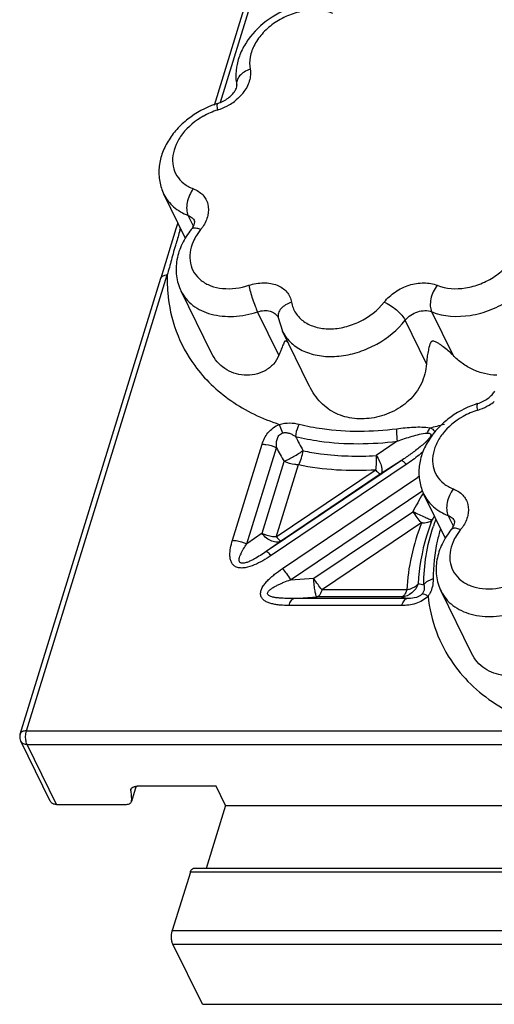
# Model space of a CAD drawing. Units: inches. Extents: x 0 to 34, y 0 to 22.
# Drawn here: x 18.5 to 19.3, y 15.1 to 16.7 of the extents above; entities that cross this region are included whole.
import ezdxf

# ---------------------------------------------------------------- set-up
doc = ezdxf.new("R2010")
doc.units = ezdxf.units.IN
doc.header["$LTSCALE"] = 1.87
doc.header["$MEASUREMENT"] = 0
doc.layers.add('02___PRT_ALL_AXES', color=7, linetype='Continuous')
doc.layers.add('FEATURES', color=7, linetype='Continuous')

msp = doc.modelspace()

# ---------------------------------------------------------------- linework, layer by layer
at = {"layer": '02___PRT_ALL_AXES', "color": 7, "linetype": 'Continuous'}
for p, q in [((18.7857, 16.3127), (18.7511, 16.3832)), ((18.8285, 16.1255), (18.779, 16.2262)), ((18.9855, 16.0757), (18.9435, 16.1612)), ((19.2077, 15.826), (19.1731, 15.8965)), ((19.2505, 15.6388), (19.2011, 15.7395))]:
    msp.add_line(p, q, dxfattribs=at)
at = {"layer": 'FEATURES', "color": 7, "linetype": 'Continuous'}
for p, q in [((18.8331, 16.5279), (18.9589, 16.935)), ((18.8431, 16.5325), (18.969, 16.9401)), ((18.7511, 16.3832), (18.7511, 16.3831)), ((18.7738, 16.337), (18.7707, 16.3269)), ((18.799, 16.3317), (18.7905, 16.3489)), ((18.8012, 16.3383), (18.801, 16.3398)), ((18.7707, 16.3269), (18.7464, 16.2474)), ((18.7772, 16.325), (18.7781, 16.328)), ((18.5179, 15.5079), (18.7464, 16.2474)), ((18.528, 15.513), (18.7566, 16.2525)), ((18.779, 16.2262), (18.779, 16.2262)), ((18.9378, 16.1221), (18.9032, 16.1926)), ((19.2205, 16.1221), (19.186, 16.1926)), ((18.9365, 16.1831), (18.9364, 16.1836)), ((18.9365, 16.1831), (18.9434, 16.1614)), ((19.1775, 16.1084), (19.1429, 16.1789)), ((18.9385, 16.01), (18.9436, 15.9961)), ((18.8625, 15.822), (18.9106, 15.9778)), ((18.8856, 15.8163), (18.9338, 15.9721)), ((19.13, 15.9828), (19.0956, 15.9593)), ((18.9104, 15.8336), (18.9463, 15.95)), ((19.1367, 15.9515), (18.9173, 15.8037)), ((19.1446, 15.945), (18.9251, 15.7972)), ((18.9332, 15.827), (18.9696, 15.9448)), ((19.0959, 15.9365), (18.9332, 15.827)), ((19.1367, 15.9515), (19.1024, 15.9291)), ((19.1024, 15.9291), (18.9421, 15.8211)), ((18.9434, 15.7761), (19.1628, 15.9238)), ((18.9568, 15.7581), (19.1698, 15.9015)), ((19.1731, 15.8965), (19.1732, 15.8964)), ((18.9948, 15.7604), (19.155, 15.8683)), ((19.221, 15.845), (19.2126, 15.8622)), ((19.0071, 15.7417), (19.1698, 15.8513)), ((19.2233, 15.8516), (19.2231, 15.8531)), ((18.9104, 15.8336), (18.8856, 15.8163)), ((18.9421, 15.8211), (18.9173, 15.8037)), ((18.9568, 15.7581), (18.9948, 15.7604)), ((18.9622, 15.7279), (19.0001, 15.7301)), ((19.137, 15.7301), (19.0001, 15.7301)), ((19.1455, 15.7417), (19.0071, 15.7417)), ((19.2011, 15.7395), (19.2011, 15.7395)), ((19.1374, 15.7163), (18.9541, 15.7163)), ((19.1455, 15.7279), (18.9622, 15.7279)), ((18.528, 15.513), (19.3983, 15.513)), ((18.5666, 15.3989), (18.5188, 15.4964)), ((18.5769, 15.3936), (18.529, 15.4911)), ((18.529, 15.4911), (19.3993, 15.4911)), ((18.6974, 15.4159), (18.6976, 15.418)), ((18.6974, 15.4159), (18.698, 15.4179)), ((18.6974, 15.4159), (18.6988, 15.4008)), ((18.7059, 15.4237), (18.6986, 15.3987)), ((18.8358, 15.4231), (18.7078, 15.4231)), ((18.8511, 15.392), (18.8358, 15.4231)), ((18.5769, 15.3936), (18.6885, 15.3936)), ((18.6986, 15.3986), (18.6988, 15.4008)), ((18.8511, 15.392), (18.8195, 15.2898)), ((18.8511, 15.392), (29.6016, 15.392)), ((18.7941, 15.2839), (18.7647, 15.189)), ((29.5446, 15.2839), (18.7941, 15.2839)), ((29.5493, 15.2898), (18.7988, 15.2898)), ((18.7647, 15.189), (29.5152, 15.189)), ((18.8136, 15.0695), (18.7657, 15.167)), ((18.7657, 15.167), (29.5162, 15.167)), ((18.8136, 15.0695), (29.5785, 15.0695))]:
    msp.add_line(p, q, dxfattribs=at)
for centre, radius, start, end in [((18.8829, 16.3883), 0.149, 107.243, 109.0556), ((18.8121, 16.6044), 0.0885, 289.9025, 300.4646), ((18.8132, 16.6027), 0.0865, 300.4489, 307.2088), ((18.8745, 16.4041), 0.1212, 107.2835, 119.5179), ((18.8128, 16.6025), 0.0865, 287.2453, 289.8904), ((20.5331, 15.7907), 1.8353, 163.077, 163.7795), ((18.8831, 16.2674), 0.0931, 141.0148, 145.9015), ((18.7579, 16.3687), 0.068, 321.0102, 325.879), ((21.0259, 15.6481), 2.3484, 163.7973, 164.4689), ((23.9337, 14.8422), 5.3657, 164.4915, 164.762), ((19.0147, 16.245), 0.2582, 179.2576, 184.7256), ((19.0211, 16.245), 0.2646, 178.3679, 179.268), ((18.9998, 16.1888), 0.0626, 206.1037, 212.6615), ((19.2965, 15.9174), 0.1212, 107.2835, 119.5179), ((19.305, 15.9016), 0.149, 107.243, 109.0556), ((19.2349, 16.1158), 0.0865, 287.2453, 289.8904), ((19.2342, 16.1177), 0.0885, 289.9025, 300.4644), ((19.2352, 16.116), 0.0865, 300.4487, 307.2086), ((19.0548, 16.5569), 0.5671, 283.0565, 285.5094), ((20.3618, 16.7279), 1.5798, 207.8252, 208.7804), ((20.3948, 16.7853), 1.6721, 209.0991, 209.9727), ((19.3482, 15.6486), 0.3318, 123.245, 123.9596), ((19.9066, 15.4698), 0.8506, 149.8089, 152.0667), ((19.9625, 15.4389), 0.8804, 151.3004, 151.8275), ((19.5181, 15.7373), 0.3466, 160.9419, 161.9005), ((19.5237, 15.7353), 0.3526, 159.9935, 160.942), ((19.1799, 15.8821), 0.068, 321.0102, 325.879), ((19.3052, 15.7807), 0.0931, 141.0148, 145.9015), ((19.2628, 16.2644), 0.5221, 259.0895, 260.1006), ((19.2718, 16.235), 0.5225, 255.0501, 256.0223), ((18.5328, 15.5033), 0.0156, 189.5408, 206.2423)]:
    msp.add_arc(centre, radius, start, end, dxfattribs=at)
for points, knots in [([(19.0121, 16.6938), (18.9965, 16.6947), (18.9643, 16.6904), (18.9209, 16.6695), (18.8917, 16.6417), (18.8762, 16.6152), (18.8714, 16.601), (18.8699, 16.5938)], [0, 0, 0, 0, 0.251183, 0.509482, 0.761299, 0.882437, 1, 1, 1, 1]), ([(19.0253, 16.6764), (19.0111, 16.6822), (18.9857, 16.6835), (18.9544, 16.6746), (18.9314, 16.6626), (18.9121, 16.6464), (18.8979, 16.6272), (18.8901, 16.6066), (18.8899, 16.5924), (18.8911, 16.586)], [0, 0, 0, 0, 0.244726, 0.3809, 0.51918, 0.653848, 0.780034, 0.895101, 1, 1, 1, 1]), ([(18.8699, 16.5938), (18.8693, 16.591), (18.8675, 16.5799), (18.8678, 16.5684), (18.8694, 16.5601)], [0, 0, 0, 0, 0.252961, 1, 1, 1, 1]), ([(18.8911, 16.586), (18.8877, 16.5849), (18.8815, 16.582), (18.874, 16.5758), (18.8694, 16.5682), (18.869, 16.5626), (18.8694, 16.5601)], [0, 0, 0, 0, 0.291378, 0.55785, 0.790744, 1, 1, 1, 1]), ([(18.8911, 16.586), (18.8917, 16.5829), (18.892, 16.5763), (18.8894, 16.5627), (18.884, 16.5532), (18.8795, 16.5474)], [0, 0, 0, 0, 0.2285, 0.470152, 1, 1, 1, 1]), ([(18.8665, 16.5507), (18.8677, 16.5527), (18.8692, 16.5558), (18.8696, 16.5592), (18.8694, 16.5601)], [0, 0, 0, 0, 0.714004, 1, 1, 1, 1]), ([(18.8387, 16.5306), (18.8447, 16.5324), (18.8531, 16.5367), (18.8618, 16.5444), (18.8652, 16.5486), (18.8665, 16.5507)], [0, 0, 0, 0, 0.537868, 0.78773, 1, 1, 1, 1]), ([(18.8795, 16.5474), (18.8785, 16.5462), (18.8743, 16.5412), (18.8694, 16.5368), (18.8655, 16.5338)], [0, 0, 0, 0, 0.244065, 1, 1, 1, 1]), ([(18.8343, 16.5291), (18.8185, 16.5236), (18.796, 16.5115), (18.7718, 16.4891), (18.7573, 16.4698), (18.7473, 16.4486), (18.7424, 16.4263), (18.7433, 16.4039), (18.7479, 16.3897), (18.7511, 16.3831)], [0, 0, 0, 0, 0.265897, 0.396556, 0.523563, 0.646616, 0.766251, 0.883664, 1, 1, 1, 1]), ([(18.8385, 16.5199), (18.8382, 16.5213), (18.8379, 16.5238), (18.8377, 16.5268), (18.8378, 16.5286), (18.838, 16.5297), (18.8384, 16.5305), (18.8387, 16.5306)], [0, 0, 0, 0, 0.392676, 0.694491, 0.807468, 0.894133, 1, 1, 1, 1]), ([(18.8148, 16.5096), (18.802, 16.5024), (18.7849, 16.4883), (18.7704, 16.4646), (18.7649, 16.4464), (18.7652, 16.4287), (18.7714, 16.4127), (18.7831, 16.3998), (18.7934, 16.3942), (18.799, 16.392)], [0, 0, 0, 0, 0.291152, 0.424975, 0.547991, 0.661727, 0.770786, 0.881663, 1, 1, 1, 1]), ([(18.7511, 16.3831), (18.7549, 16.3755), (18.7662, 16.3611), (18.782, 16.3522), (18.7905, 16.3489)], [0, 0, 0, 0, 0.482984, 1, 1, 1, 1]), ([(18.799, 16.392), (18.7965, 16.3889), (18.7923, 16.3817), (18.7885, 16.3702), (18.7876, 16.3589), (18.7891, 16.3518), (18.7905, 16.3489)], [0, 0, 0, 0, 0.264795, 0.537015, 0.788829, 1, 1, 1, 1]), ([(18.799, 16.392), (18.8047, 16.3899), (18.8126, 16.3849), (18.8197, 16.3752), (18.8239, 16.3642), (18.8236, 16.3479), (18.8179, 16.3362), (18.8142, 16.3306)], [0, 0, 0, 0, 0.248003, 0.365363, 0.482108, 0.725875, 1, 1, 1, 1]), ([(18.7905, 16.3489), (18.7928, 16.348), (18.797, 16.3456), (18.8, 16.3418), (18.801, 16.3398)], [0, 0, 0, 0, 0.517034, 1, 1, 1, 1]), ([(18.7956, 16.3262), (18.7975, 16.3285), (18.7999, 16.3323), (18.8012, 16.3368), (18.8012, 16.3383)], [0, 0, 0, 0, 0.653793, 1, 1, 1, 1]), ([(18.7956, 16.3262), (18.7898, 16.319), (18.7798, 16.3035), (18.7711, 16.2776), (18.7702, 16.2509), (18.7752, 16.2339), (18.779, 16.2262)], [0, 0, 0, 0, 0.260945, 0.512942, 0.757938, 1, 1, 1, 1]), ([(18.8, 16.3282), (18.7991, 16.3281), (18.7975, 16.3278), (18.7961, 16.3268), (18.7956, 16.3262)], [0, 0, 0, 0, 0.540907, 1, 1, 1, 1]), ([(18.806, 16.3196), (18.8053, 16.3185), (18.8025, 16.3143), (18.8002, 16.3098), (18.7987, 16.3063)], [0, 0, 0, 0, 0.255628, 1, 1, 1, 1]), ([(18.8107, 16.326), (18.8088, 16.3267), (18.8053, 16.3279), (18.8016, 16.3283), (18.8, 16.3282)], [0, 0, 0, 0, 0.558118, 1, 1, 1, 1]), ([(19.1949, 16.2356), (19.2091, 16.2298), (19.2344, 16.2285), (19.2658, 16.2373), (19.2887, 16.2494), (19.3081, 16.2656), (19.3222, 16.2847), (19.3301, 16.3053), (19.3303, 16.3195), (19.3291, 16.326)], [0, 0, 0, 0, 0.244726, 0.3809, 0.51918, 0.653848, 0.780034, 0.895101, 1, 1, 1, 1]), ([(18.7987, 16.3063), (18.7962, 16.3007), (18.7928, 16.2891), (18.7932, 16.2714), (18.7995, 16.2554), (18.8113, 16.2426), (18.8275, 16.2339), (18.854, 16.2281), (18.8754, 16.2311), (18.8891, 16.2356)], [0, 0, 0, 0, 0.124149, 0.238975, 0.349214, 0.461394, 0.581268, 0.711766, 1, 1, 1, 1]), ([(19.186, 16.1926), (19.2053, 16.1847), (19.2338, 16.1833), (19.2656, 16.1902), (19.2879, 16.1977), (19.314, 16.2114), (19.3403, 16.2335), (19.3597, 16.2596), (19.3703, 16.2877), (19.3707, 16.3071), (19.369, 16.3159)], [0, 0, 0, 0, 0.244678, 0.312237, 0.381031, 0.519282, 0.653922, 0.780082, 0.895122, 1, 1, 1, 1]), ([(18.7464, 16.2474), (18.7466, 16.2482), (18.7476, 16.2497), (18.7499, 16.2513), (18.753, 16.2523), (18.7553, 16.2525), (18.7565, 16.2525)], [0, 0, 0, 0, 0.202261, 0.430177, 0.697449, 1, 1, 1, 1]), ([(18.8891, 16.2356), (18.8968, 16.2381), (18.9088, 16.2402), (18.9243, 16.239), (18.9347, 16.2362), (18.9437, 16.2315), (18.9509, 16.225), (18.956, 16.2172), (18.9578, 16.2112), (18.9583, 16.2082)], [0, 0, 0, 0, 0.288734, 0.423748, 0.550578, 0.669407, 0.781825, 0.890762, 1, 1, 1, 1]), ([(19.1087, 16.2082), (19.1137, 16.2146), (19.123, 16.223), (19.1374, 16.2313), (19.1528, 16.2375), (19.1724, 16.2408), (19.1881, 16.2383), (19.1949, 16.2356)], [0, 0, 0, 0, 0.253995, 0.386045, 0.51802, 0.771468, 1, 1, 1, 1]), ([(18.7573, 16.2237), (18.7591, 16.2024), (18.7682, 16.1602), (18.7887, 16.1223), (18.8012, 16.1053)], [0, 0, 0, 0, 0.503431, 1, 1, 1, 1]), ([(18.779, 16.2262), (18.7812, 16.2217), (18.7868, 16.2132), (18.8021, 16.1986), (18.8286, 16.1866), (18.8653, 16.1835), (18.8906, 16.1885), (18.9032, 16.1926)], [0, 0, 0, 0, 0.107013, 0.216818, 0.451959, 0.714679, 1, 1, 1, 1]), ([(18.8891, 16.2356), (18.8898, 16.2321), (18.8916, 16.2246), (18.8949, 16.2134), (18.8988, 16.2025), (18.9018, 16.1956), (18.9032, 16.1926)], [0, 0, 0, 0, 0.234197, 0.506106, 0.774809, 1, 1, 1, 1]), ([(19.1949, 16.2356), (19.1923, 16.2324), (19.188, 16.2253), (19.1841, 16.2138), (19.1831, 16.2026), (19.1845, 16.1955), (19.186, 16.1926)], [0, 0, 0, 0, 0.265641, 0.537841, 0.789148, 1, 1, 1, 1]), ([(18.9583, 16.2082), (18.955, 16.2071), (18.9488, 16.2044), (18.9413, 16.1984), (18.9367, 16.191), (18.9361, 16.1855), (18.9366, 16.1831)], [0, 0, 0, 0, 0.291635, 0.557991, 0.790726, 1, 1, 1, 1]), ([(18.9583, 16.2082), (18.9594, 16.202), (18.964, 16.1897), (18.9783, 16.1755), (18.9978, 16.1668), (19.0208, 16.164), (19.0454, 16.1672), (19.0772, 16.1788), (19.0983, 16.1949), (19.1087, 16.2082)], [0, 0, 0, 0, 0.102795, 0.207853, 0.321826, 0.447358, 0.582987, 0.724407, 1, 1, 1, 1]), ([(19.1087, 16.2082), (19.1122, 16.2068), (19.1192, 16.2031), (19.1289, 16.196), (19.1371, 16.1879), (19.1414, 16.1819), (19.1429, 16.1789)], [0, 0, 0, 0, 0.246874, 0.519031, 0.781002, 1, 1, 1, 1]), ([(18.9032, 16.1926), (18.9066, 16.1937), (18.9134, 16.195), (18.9232, 16.1942), (18.9314, 16.1904), (18.9352, 16.186), (18.9364, 16.1836)], [0, 0, 0, 0, 0.285713, 0.548848, 0.784318, 1, 1, 1, 1]), ([(19.1429, 16.1789), (19.1454, 16.1821), (19.1517, 16.1877), (19.1659, 16.1947), (19.1789, 16.1955), (19.186, 16.1926)], [0, 0, 0, 0, 0.255951, 0.521323, 1, 1, 1, 1]), ([(18.947, 16.155), (18.9512, 16.1486), (18.9622, 16.1368), (18.9844, 16.1251), (19.0107, 16.1195), (19.0395, 16.1202), (19.069, 16.127), (19.1062, 16.1433), (19.1305, 16.1631), (19.1429, 16.1789)], [0, 0, 0, 0, 0.10205, 0.211181, 0.330006, 0.458289, 0.5936, 0.732091, 1, 1, 1, 1]), ([(18.9528, 16.1423), (18.9521, 16.143), (18.9511, 16.1442), (18.9495, 16.145), (18.9481, 16.1453), (18.9471, 16.1443), (18.9461, 16.1427), (18.945, 16.1402), (18.9438, 16.1371), (18.9424, 16.1337), (18.941, 16.13), (18.9394, 16.1262), (18.9384, 16.1235), (18.9378, 16.1221)], [0, 0, 0, 0, 0.100275, 0.144612, 0.177148, 0.22209, 0.268137, 0.368529, 0.478119, 0.596157, 0.722457, 0.857038, 1, 1, 1, 1]), ([(19.2205, 16.1221), (19.2181, 16.1247), (19.2129, 16.1295), (19.2061, 16.135), (19.2005, 16.1389), (19.1962, 16.1417), (19.1919, 16.1441), (19.1878, 16.1457), (19.1854, 16.1444), (19.1845, 16.1435), (19.184, 16.1424), (19.1833, 16.1411), (19.1827, 16.1393), (19.1818, 16.1364), (19.1809, 16.1327), (19.1796, 16.1265), (19.1783, 16.1184), (19.1777, 16.1118), (19.1775, 16.1084)], [0, 0, 0, 0, 0.133543, 0.263686, 0.327489, 0.390581, 0.45351, 0.519031, 0.536201, 0.551403, 0.565912, 0.580065, 0.608104, 0.636254, 0.693336, 0.751779, 0.873022, 1, 1, 1, 1]), ([(18.9378, 16.1221), (18.9358, 16.1169), (18.9295, 16.107), (18.9157, 16.0962), (18.899, 16.0901), (18.8815, 16.089), (18.8646, 16.0925), (18.8495, 16.1), (18.837, 16.1112), (18.8309, 16.1205), (18.8285, 16.1254)], [0, 0, 0, 0, 0.124034, 0.252136, 0.381544, 0.509601, 0.634952, 0.757293, 0.877923, 1, 1, 1, 1]), ([(19.2914, 16.0897), (19.2848, 16.0899), (19.2715, 16.0916), (19.2524, 16.0983), (19.2352, 16.1086), (19.2251, 16.1174), (19.2205, 16.1221)], [0, 0, 0, 0, 0.249924, 0.500929, 0.752783, 1, 1, 1, 1]), ([(18.8012, 16.1053), (18.8092, 16.0944), (18.8273, 16.0738), (18.8712, 16.038), (18.9108, 16.0191), (18.9385, 16.01)], [0, 0, 0, 0, 0.238424, 0.483298, 1, 1, 1, 1]), ([(19.1775, 16.1084), (19.1767, 16.0974), (19.1709, 16.075), (19.1501, 16.0472), (19.1259, 16.0313), (19.1047, 16.0234), (19.0833, 16.0187), (19.0566, 16.0184), (19.0314, 16.0262), (19.0142, 16.0374), (18.9988, 16.052), (18.9902, 16.066), (18.9854, 16.0758)], [0, 0, 0, 0, 0.127347, 0.258555, 0.38956, 0.454307, 0.517952, 0.640374, 0.757109, 0.815161, 0.874385, 1, 1, 1, 1]), ([(19.2608, 16.0439), (19.2668, 16.0457), (19.2752, 16.05), (19.2839, 16.0577), (19.2873, 16.0619), (19.2885, 16.064)], [0, 0, 0, 0, 0.537868, 0.78773, 1, 1, 1, 1]), ([(19.2563, 16.0424), (19.2405, 16.0369), (19.2181, 16.0248), (19.1938, 16.0024), (19.1794, 15.9831), (19.1693, 15.962), (19.1644, 15.9396), (19.1653, 15.9172), (19.17, 15.903), (19.1732, 15.8964)], [0, 0, 0, 0, 0.265897, 0.396556, 0.523563, 0.646616, 0.766251, 0.883664, 1, 1, 1, 1]), ([(19.2605, 16.0332), (19.2603, 16.0346), (19.2599, 16.0371), (19.2597, 16.0401), (19.2599, 16.0419), (19.26, 16.043), (19.2604, 16.0438), (19.2608, 16.0439)], [0, 0, 0, 0, 0.392676, 0.694491, 0.807468, 0.894133, 1, 1, 1, 1]), ([(19.2368, 16.0229), (19.224, 16.0157), (19.207, 16.0016), (19.1924, 15.9779), (19.187, 15.9598), (19.1872, 15.942), (19.1934, 15.926), (19.2051, 15.9131), (19.2155, 15.9075), (19.221, 15.9054)], [0, 0, 0, 0, 0.291152, 0.424975, 0.547991, 0.661727, 0.770786, 0.881663, 1, 1, 1, 1]), ([(18.9106, 15.9778), (18.9126, 15.9844), (18.9192, 15.9978), (18.9314, 16.007), (18.9385, 16.01)], [0, 0, 0, 0, 0.471194, 1, 1, 1, 1]), ([(18.9385, 16.01), (18.9439, 16.0116), (18.9548, 16.0131), (18.9657, 16.0115), (18.9707, 16.0103)], [0, 0, 0, 0, 0.519857, 1, 1, 1, 1]), ([(18.9707, 16.0103), (18.97, 16.0088), (18.967, 16.0025), (18.9652, 15.9957), (18.9646, 15.9904)], [0, 0, 0, 0, 0.242514, 1, 1, 1, 1]), ([(18.9707, 16.0103), (18.9831, 16.0073), (19.0352, 15.9974), (19.0891, 15.9979), (19.1291, 16.003)], [0, 0, 0, 0, 0.239387, 1, 1, 1, 1]), ([(19.1291, 16.003), (19.129, 16.0014), (19.1287, 15.9947), (19.1293, 15.9879), (19.13, 15.9828)], [0, 0, 0, 0, 0.230875, 1, 1, 1, 1]), ([(19.1291, 16.003), (19.1382, 16.0041), (19.1519, 16.0056), (19.1699, 16.006), (19.1787, 16.0053), (19.183, 16.0044)], [0, 0, 0, 0, 0.509568, 0.7596, 1, 1, 1, 1]), ([(19.183, 16.0044), (19.1825, 16.0038), (19.1806, 16.0011), (19.1791, 15.9982), (19.178, 15.9959)], [0, 0, 0, 0, 0.242385, 1, 1, 1, 1]), ([(19.183, 16.0044), (19.1839, 16.0041), (19.1873, 16.0028), (19.1903, 16), (19.1913, 15.9975)], [0, 0, 0, 0, 0.267577, 1, 1, 1, 1]), ([(18.9338, 15.9721), (18.9337, 15.9743), (18.9336, 15.9788), (18.9346, 15.9855), (18.9372, 15.9922), (18.9413, 15.9954), (18.9436, 15.9961)], [0, 0, 0, 0, 0.239119, 0.482171, 0.73447, 1, 1, 1, 1]), ([(18.9436, 15.9961), (18.9455, 15.9966), (18.9494, 15.997), (18.955, 15.9957), (18.96, 15.9934), (18.9631, 15.9915), (18.9646, 15.9904)], [0, 0, 0, 0, 0.262086, 0.513327, 0.758201, 1, 1, 1, 1]), ([(18.9646, 15.9904), (18.9775, 15.9873), (19.032, 15.977), (19.0882, 15.9775), (19.13, 15.9828)], [0, 0, 0, 0, 0.239387, 1, 1, 1, 1]), ([(19.13, 15.9828), (19.1379, 15.9857), (19.1499, 15.9898), (19.1659, 15.9942), (19.174, 15.9957), (19.178, 15.9959)], [0, 0, 0, 0, 0.506684, 0.75709, 1, 1, 1, 1]), ([(19.178, 15.9959), (19.1787, 15.996), (19.18, 15.9961), (19.182, 15.9959), (19.1837, 15.9951), (19.1848, 15.9936), (19.1846, 15.9916), (19.1836, 15.9897), (19.1822, 15.9879), (19.1802, 15.9855), (19.1776, 15.9827), (19.1731, 15.9785), (19.1671, 15.9735), (19.1597, 15.9677), (19.1522, 15.9621), (19.1445, 15.9567), (19.1393, 15.9532), (19.1367, 15.9515)], [0, 0, 0, 0, 0.028642, 0.055684, 0.080555, 0.104214, 0.128856, 0.15879, 0.191677, 0.223737, 0.286807, 0.35142, 0.481025, 0.610863, 0.740686, 0.870421, 1, 1, 1, 1]), ([(18.9106, 15.9778), (18.9126, 15.9778), (18.9205, 15.9773), (18.9284, 15.9749), (18.9338, 15.9721)], [0, 0, 0, 0, 0.242514, 1, 1, 1, 1]), ([(18.9461, 15.9503), (18.9487, 15.9513), (18.954, 15.9537), (18.9618, 15.9579), (18.9696, 15.9625), (18.9746, 15.9659), (18.9769, 15.9676)], [0, 0, 0, 0, 0.233406, 0.492139, 0.754926, 1, 1, 1, 1]), ([(18.97, 15.9447), (18.9719, 15.9481), (18.9749, 15.9554), (18.9765, 15.9633), (18.9769, 15.9673)], [0, 0, 0, 0, 0.486251, 1, 1, 1, 1]), ([(18.9771, 15.9673), (18.9865, 15.9653), (19.0256, 15.9588), (19.0656, 15.9576), (19.0956, 15.9593)], [0, 0, 0, 0, 0.242286, 1, 1, 1, 1]), ([(19.095, 15.9364), (19.0958, 15.9399), (19.0967, 15.9476), (19.0965, 15.9553), (19.0961, 15.9593)], [0, 0, 0, 0, 0.473532, 1, 1, 1, 1]), ([(19.0961, 15.9596), (19.098, 15.9565), (19.1013, 15.9504), (19.1043, 15.9427), (19.1052, 15.9371), (19.1052, 15.9332), (19.1042, 15.9304), (19.1029, 15.9294)], [0, 0, 0, 0, 0.341027, 0.634389, 0.754445, 0.854767, 1, 1, 1, 1]), ([(19.1719, 15.9659), (19.1698, 15.964), (19.161, 15.9565), (19.1517, 15.9498), (19.1446, 15.945)], [0, 0, 0, 0, 0.247612, 1, 1, 1, 1]), ([(18.9695, 15.9445), (18.9676, 15.9445), (18.9596, 15.945), (18.9518, 15.9474), (18.9464, 15.9502)], [0, 0, 0, 0, 0.242494, 1, 1, 1, 1]), ([(18.9696, 15.9448), (18.9899, 15.9406), (19.0319, 15.9351), (19.0743, 15.9353), (19.0959, 15.9365)], [0, 0, 0, 0, 0.489449, 1, 1, 1, 1]), ([(19.1446, 15.945), (19.1437, 15.946), (19.1421, 15.9478), (19.1398, 15.9499), (19.1382, 15.9512), (19.1371, 15.9516), (19.1367, 15.9515)], [0, 0, 0, 0, 0.391469, 0.692219, 0.893367, 1, 1, 1, 1]), ([(19.0951, 15.9359), (19.0959, 15.9349), (19.0975, 15.9331), (19.0998, 15.931), (19.1014, 15.9297), (19.1025, 15.9293), (19.1029, 15.9294)], [0, 0, 0, 0, 0.39146, 0.692241, 0.893419, 1, 1, 1, 1]), ([(19.221, 15.9054), (19.2185, 15.9022), (19.2144, 15.895), (19.2106, 15.8835), (19.2097, 15.8722), (19.2111, 15.8651), (19.2126, 15.8622)], [0, 0, 0, 0, 0.264795, 0.537015, 0.788829, 1, 1, 1, 1]), ([(19.221, 15.9054), (19.2267, 15.9032), (19.2347, 15.8982), (19.2417, 15.8885), (19.246, 15.8775), (19.2456, 15.8612), (19.24, 15.8495), (19.2362, 15.8439)], [0, 0, 0, 0, 0.248003, 0.365363, 0.482108, 0.725875, 1, 1, 1, 1]), ([(19.1732, 15.8964), (19.177, 15.8888), (19.1883, 15.8744), (19.204, 15.8655), (19.2126, 15.8622)], [0, 0, 0, 0, 0.482984, 1, 1, 1, 1]), ([(19.1554, 15.8689), (19.1587, 15.8671), (19.1652, 15.8638), (19.1732, 15.8602), (19.1788, 15.8578), (19.182, 15.8565), (19.1846, 15.8556), (19.186, 15.8552), (19.1866, 15.8551)], [0, 0, 0, 0, 0.334549, 0.637495, 0.764051, 0.868506, 0.947804, 1, 1, 1, 1]), ([(19.1689, 15.8507), (19.1667, 15.8533), (19.162, 15.8592), (19.1578, 15.8653), (19.1555, 15.8686)], [0, 0, 0, 0, 0.462947, 1, 1, 1, 1]), ([(19.2126, 15.8622), (19.2149, 15.8613), (19.2191, 15.859), (19.2221, 15.8551), (19.2231, 15.8531)], [0, 0, 0, 0, 0.517034, 1, 1, 1, 1]), ([(19.1698, 15.8513), (19.1629, 15.8334), (19.1515, 15.7974), (19.1463, 15.76), (19.1455, 15.7417)], [0, 0, 0, 0, 0.511792, 1, 1, 1, 1]), ([(19.1863, 15.8546), (19.183, 15.8461), (19.1715, 15.8128), (19.1651, 15.7778), (19.164, 15.7517)], [0, 0, 0, 0, 0.259231, 1, 1, 1, 1]), ([(19.1694, 15.8505), (19.1727, 15.8503), (19.1788, 15.8506), (19.1846, 15.8532), (19.1865, 15.855)], [0, 0, 0, 0, 0.558754, 1, 1, 1, 1]), ([(19.173, 15.7501), (19.173, 15.7658), (19.1757, 15.798), (19.1835, 15.8293), (19.1886, 15.845)], [0, 0, 0, 0, 0.489225, 1, 1, 1, 1]), ([(19.2002, 15.841), (19.1982, 15.8342), (19.1913, 15.8075), (19.1881, 15.7799), (19.1882, 15.7594)], [0, 0, 0, 0, 0.257681, 1, 1, 1, 1]), ([(19.2177, 15.8395), (19.2195, 15.8418), (19.222, 15.8456), (19.2233, 15.8501), (19.2233, 15.8516)], [0, 0, 0, 0, 0.653793, 1, 1, 1, 1]), ([(19.222, 15.8415), (19.2212, 15.8414), (19.2195, 15.8411), (19.2181, 15.8401), (19.2177, 15.8395)], [0, 0, 0, 0, 0.540907, 1, 1, 1, 1]), ([(19.2328, 15.8393), (19.2309, 15.84), (19.2274, 15.8412), (19.2237, 15.8416), (19.222, 15.8415)], [0, 0, 0, 0, 0.558118, 1, 1, 1, 1]), ([(18.9417, 15.8208), (18.9397, 15.8196), (18.9343, 15.8183), (18.9258, 15.8203), (18.9173, 15.8255), (18.9123, 15.8305), (18.91, 15.8334)], [0, 0, 0, 0, 0.196174, 0.426966, 0.699248, 1, 1, 1, 1]), ([(18.9334, 15.8275), (18.9315, 15.8275), (18.9235, 15.8281), (18.9157, 15.8305), (18.9103, 15.8332)], [0, 0, 0, 0, 0.242494, 1, 1, 1, 1]), ([(18.9338, 15.8274), (18.9347, 15.8263), (18.9363, 15.8246), (18.9386, 15.8224), (18.9402, 15.8212), (18.9413, 15.8207), (18.9417, 15.8208)], [0, 0, 0, 0, 0.391453, 0.692214, 0.893392, 1, 1, 1, 1]), ([(19.2177, 15.8395), (19.2118, 15.8323), (19.2018, 15.8168), (19.1932, 15.7909), (19.1923, 15.7642), (19.1973, 15.7472), (19.2011, 15.7395)], [0, 0, 0, 0, 0.260945, 0.512942, 0.757938, 1, 1, 1, 1]), ([(19.2281, 15.8329), (19.2273, 15.8318), (19.2246, 15.8276), (19.2222, 15.8231), (19.2207, 15.8197)], [0, 0, 0, 0, 0.255628, 1, 1, 1, 1]), ([(18.9251, 15.7972), (18.9208, 15.7943), (18.912, 15.7887), (18.898, 15.7817), (18.8857, 15.7776), (18.8758, 15.7768), (18.8691, 15.778), (18.8637, 15.7814), (18.8604, 15.7863), (18.8587, 15.7918), (18.858, 15.7997), (18.8591, 15.8099), (18.8612, 15.8179), (18.8625, 15.822)], [0, 0, 0, 0, 0.143295, 0.28721, 0.429176, 0.49687, 0.558935, 0.614615, 0.666912, 0.719173, 0.772708, 0.883922, 1, 1, 1, 1]), ([(18.8625, 15.822), (18.8644, 15.822), (18.8724, 15.8214), (18.8802, 15.819), (18.8856, 15.8163)], [0, 0, 0, 0, 0.242514, 1, 1, 1, 1]), ([(18.9173, 15.8037), (18.9142, 15.8016), (18.9079, 15.7975), (18.8997, 15.7926), (18.8929, 15.7891), (18.8884, 15.7871), (18.8846, 15.7858), (18.8817, 15.785), (18.8788, 15.7847), (18.8765, 15.785), (18.8751, 15.7858), (18.874, 15.7868), (18.8734, 15.7883), (18.8732, 15.7903), (18.8736, 15.793), (18.8746, 15.7964), (18.8763, 15.8004), (18.8783, 15.8044), (18.8813, 15.8098), (18.8839, 15.8137), (18.8856, 15.8163)], [0, 0, 0, 0, 0.13833, 0.279113, 0.350734, 0.423401, 0.460414, 0.497502, 0.533829, 0.567275, 0.581539, 0.594427, 0.618889, 0.642998, 0.667727, 0.719318, 0.773086, 0.82836, 0.884757, 1, 1, 1, 1]), ([(19.2207, 15.8197), (19.2183, 15.814), (19.2148, 15.8024), (19.2152, 15.7847), (19.2216, 15.7687), (19.2334, 15.7559), (19.2496, 15.7472), (19.276, 15.7414), (19.2975, 15.7444), (19.3111, 15.7489)], [0, 0, 0, 0, 0.124149, 0.238975, 0.349214, 0.461394, 0.581268, 0.711766, 1, 1, 1, 1]), ([(18.9251, 15.7972), (18.9242, 15.7982), (18.9226, 15.8), (18.9204, 15.8022), (18.9188, 15.8034), (18.9176, 15.8039), (18.9173, 15.8037)], [0, 0, 0, 0, 0.391469, 0.692219, 0.893367, 1, 1, 1, 1]), ([(18.9541, 15.7163), (18.9493, 15.7163), (18.9423, 15.7165), (18.933, 15.7177), (18.9264, 15.719), (18.9202, 15.721), (18.9146, 15.7237), (18.9101, 15.7278), (18.9078, 15.7333), (18.9082, 15.7396), (18.9107, 15.7457), (18.9147, 15.7515), (18.9196, 15.757), (18.9251, 15.7621), (18.9329, 15.7687), (18.9391, 15.7732), (18.9434, 15.7761)], [0, 0, 0, 0, 0.129689, 0.192819, 0.254343, 0.31357, 0.370195, 0.423285, 0.475073, 0.529737, 0.589669, 0.654064, 0.721042, 0.7896, 0.859176, 1, 1, 1, 1]), ([(18.9434, 15.7761), (18.9457, 15.7735), (18.9503, 15.7676), (18.9546, 15.7615), (18.9568, 15.7581)], [0, 0, 0, 0, 0.462945, 1, 1, 1, 1]), ([(18.9622, 15.7279), (18.9583, 15.7278), (18.9524, 15.7277), (18.9446, 15.7279), (18.9388, 15.7283), (18.9331, 15.7289), (18.9284, 15.7297), (18.9249, 15.7307), (18.9225, 15.7318), (18.9204, 15.7332), (18.9191, 15.7353), (18.9196, 15.7378), (18.921, 15.7398), (18.9229, 15.7417), (18.9259, 15.7439), (18.93, 15.7465), (18.9351, 15.7491), (18.9404, 15.7516), (18.9476, 15.7547), (18.9531, 15.7568), (18.9568, 15.7581)], [0, 0, 0, 0, 0.130403, 0.195213, 0.259592, 0.323293, 0.385743, 0.416065, 0.445484, 0.47366, 0.498291, 0.523278, 0.551648, 0.581292, 0.611985, 0.674969, 0.739111, 0.803878, 0.869024, 1, 1, 1, 1]), ([(18.9995, 15.7301), (18.9992, 15.7303), (18.9986, 15.7314), (18.9979, 15.7334), (18.9971, 15.7363), (18.9964, 15.7401), (18.9957, 15.7445), (18.9948, 15.7513), (18.9944, 15.7566), (18.9942, 15.7603)], [0, 0, 0, 0, 0.042314, 0.112742, 0.210873, 0.334429, 0.479811, 0.643073, 1, 1, 1, 1]), ([(19.0077, 15.7421), (19.0055, 15.7447), (19.0009, 15.7506), (18.9966, 15.7567), (18.9943, 15.7601)], [0, 0, 0, 0, 0.462947, 1, 1, 1, 1]), ([(19.1641, 15.7517), (19.1621, 15.7459), (19.1549, 15.7354), (19.143, 15.7305), (19.1371, 15.7301)], [0, 0, 0, 0, 0.50724, 1, 1, 1, 1]), ([(19.1457, 15.742), (19.1476, 15.7424), (19.1543, 15.744), (19.1608, 15.7477), (19.164, 15.7515)], [0, 0, 0, 0, 0.278849, 1, 1, 1, 1]), ([(19.173, 15.7501), (19.1737, 15.7478), (19.1742, 15.744), (19.1729, 15.7387), (19.1712, 15.7361), (19.1701, 15.7348)], [0, 0, 0, 0, 0.431433, 0.689597, 1, 1, 1, 1]), ([(19.1821, 15.7571), (19.1812, 15.7566), (19.1778, 15.7548), (19.1748, 15.7523), (19.173, 15.7501)], [0, 0, 0, 0, 0.268514, 1, 1, 1, 1]), ([(19.1882, 15.7594), (19.1877, 15.7593), (19.1856, 15.7586), (19.1836, 15.7578), (19.1821, 15.7571)], [0, 0, 0, 0, 0.255775, 1, 1, 1, 1]), ([(19.1863, 15.7445), (19.1861, 15.7439), (19.1854, 15.7415), (19.1845, 15.7392), (19.1836, 15.7375)], [0, 0, 0, 0, 0.245015, 1, 1, 1, 1]), ([(19.1882, 15.7594), (19.1882, 15.7582), (19.1881, 15.7532), (19.1874, 15.7481), (19.1863, 15.7445)], [0, 0, 0, 0, 0.242066, 1, 1, 1, 1]), ([(19.0078, 15.7417), (19.0073, 15.7402), (19.0063, 15.7375), (19.0041, 15.7332), (19.0015, 15.7307), (18.9997, 15.7301)], [0, 0, 0, 0, 0.322847, 0.597637, 1, 1, 1, 1]), ([(19.1454, 15.7417), (19.1449, 15.7402), (19.1439, 15.7375), (19.1416, 15.7332), (19.1391, 15.7307), (19.1372, 15.7301)], [0, 0, 0, 0, 0.322844, 0.597627, 1, 1, 1, 1]), ([(19.1799, 15.7315), (19.1745, 15.7259), (19.1638, 15.7199), (19.1487, 15.7168), (19.1411, 15.7163), (19.1374, 15.7163)], [0, 0, 0, 0, 0.506431, 0.75785, 1, 1, 1, 1]), ([(19.1701, 15.7348), (19.167, 15.7313), (19.1581, 15.7279), (19.1495, 15.7277), (19.1455, 15.7279)], [0, 0, 0, 0, 0.540835, 1, 1, 1, 1]), ([(19.1799, 15.7315), (19.1782, 15.7325), (19.175, 15.734), (19.1716, 15.7348), (19.1701, 15.7349)], [0, 0, 0, 0, 0.574897, 1, 1, 1, 1]), ([(19.1836, 15.7375), (19.1834, 15.737), (19.1823, 15.7349), (19.181, 15.7329), (19.1799, 15.7315)], [0, 0, 0, 0, 0.245817, 1, 1, 1, 1]), ([(19.1799, 15.7315), (19.182, 15.7119), (19.1909, 15.6731), (19.2095, 15.6379), (19.2208, 15.622)], [0, 0, 0, 0, 0.502988, 1, 1, 1, 1]), ([(19.2011, 15.7395), (19.2033, 15.7351), (19.2089, 15.7265), (19.2242, 15.712), (19.2506, 15.6999), (19.2874, 15.6969), (19.3127, 15.7018), (19.3253, 15.7059)], [0, 0, 0, 0, 0.107013, 0.216818, 0.451959, 0.714679, 1, 1, 1, 1]), ([(18.9541, 15.7163), (18.9545, 15.7178), (18.9555, 15.7205), (18.9578, 15.7247), (18.9603, 15.7273), (18.9622, 15.7279)], [0, 0, 0, 0, 0.322862, 0.597632, 1, 1, 1, 1]), ([(19.1374, 15.7163), (19.1379, 15.7178), (19.1389, 15.7205), (19.1412, 15.7247), (19.1437, 15.7273), (19.1455, 15.7279)], [0, 0, 0, 0, 0.322862, 0.597632, 1, 1, 1, 1]), ([(19.3599, 15.6354), (19.3578, 15.6302), (19.3516, 15.6203), (19.3377, 15.6095), (19.3211, 15.6034), (19.3035, 15.6023), (19.2867, 15.6058), (19.2716, 15.6133), (19.2591, 15.6245), (19.253, 15.6338), (19.2506, 15.6388)], [0, 0, 0, 0, 0.124034, 0.252137, 0.381544, 0.509601, 0.634952, 0.757294, 0.877923, 1, 1, 1, 1]), ([(19.2208, 15.622), (19.2304, 15.6084), (19.253, 15.5828), (19.2949, 15.5515), (19.344, 15.5275), (19.3797, 15.517), (19.3983, 15.513)], [0, 0, 0, 0, 0.234621, 0.477496, 0.732066, 1, 1, 1, 1]), ([(18.528, 15.513), (18.5268, 15.513), (18.5245, 15.5128), (18.5214, 15.5119), (18.5191, 15.5103), (18.5181, 15.5087), (18.5179, 15.5079)], [0, 0, 0, 0, 0.302603, 0.569871, 0.797745, 1, 1, 1, 1]), ([(18.529, 15.4911), (18.528, 15.4932), (18.5268, 15.4984), (18.5266, 15.5036), (18.5268, 15.5064)], [0, 0, 0, 0, 0.457798, 1, 1, 1, 1]), ([(18.5268, 15.5064), (18.5269, 15.507), (18.5271, 15.5093), (18.5276, 15.5115), (18.528, 15.513)], [0, 0, 0, 0, 0.26645, 1, 1, 1, 1]), ([(18.5188, 15.4964), (18.5196, 15.4948), (18.5228, 15.4918), (18.5269, 15.4911), (18.529, 15.4911)], [0, 0, 0, 0, 0.46383, 1, 1, 1, 1]), ([(18.6976, 15.418), (18.6979, 15.419), (18.6992, 15.4208), (18.7011, 15.4218), (18.7021, 15.4222)], [0, 0, 0, 0, 0.461518, 1, 1, 1, 1]), ([(18.7021, 15.4222), (18.7026, 15.4223), (18.7044, 15.4229), (18.7063, 15.4231), (18.7078, 15.4231)], [0, 0, 0, 0, 0.231712, 1, 1, 1, 1]), ([(18.5769, 15.3936), (18.5747, 15.3936), (18.5706, 15.3943), (18.5674, 15.3973), (18.5666, 15.399)], [0, 0, 0, 0, 0.536299, 1, 1, 1, 1]), ([(18.6885, 15.3936), (18.6897, 15.3936), (18.692, 15.3938), (18.695, 15.3947), (18.6974, 15.3963), (18.6984, 15.3979), (18.6986, 15.3986)], [0, 0, 0, 0, 0.302915, 0.569598, 0.797486, 1, 1, 1, 1]), ([(18.7941, 15.2839), (18.7943, 15.2847), (18.7949, 15.2863), (18.7962, 15.2885), (18.7978, 15.2898), (18.7988, 15.2898)], [0, 0, 0, 0, 0.334943, 0.61304, 1, 1, 1, 1]), ([(18.7657, 15.167), (18.765, 15.1685), (18.764, 15.172), (18.7633, 15.1776), (18.7635, 15.1834), (18.7642, 15.1872), (18.7647, 15.189)], [0, 0, 0, 0, 0.218849, 0.48065, 0.752813, 1, 1, 1, 1])]:
    msp.add_open_spline(points, degree=3, knots=knots, dxfattribs=at)
msp.add_open_spline([(18.5179, 15.5079), (18.5172, 15.5056), (18.517, 15.5031), (18.5174, 15.5007)], degree=3, dxfattribs=at)

doc.saveas('drawing.dxf')
